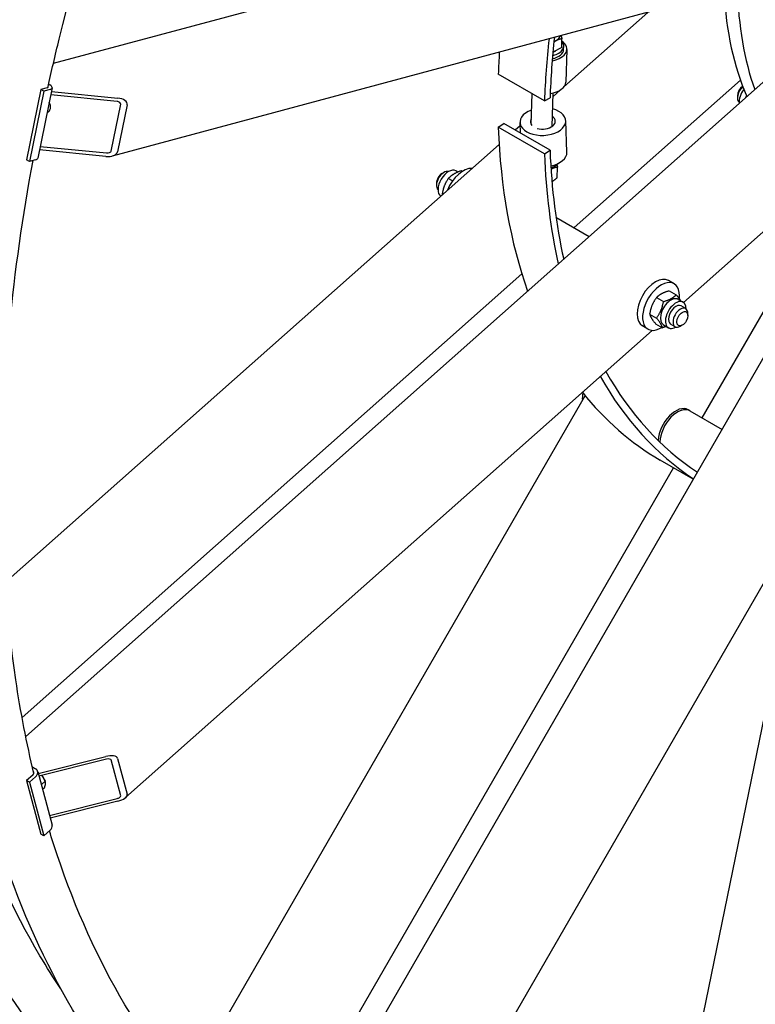
# Model space of a CAD drawing. Units: millimetres. Extents: x 622 to 8360, y 78 to 10896.
# Drawn here: x 1701 to 2344, y 7026 to 7887 of the extents above; entities that cross this region are included whole.
import ezdxf

# ---------------------------------------------------------------- set-up
doc = ezdxf.new("R2010")
doc.units = ezdxf.units.MM
doc.header["$LTSCALE"] = 40
doc.layers.add('Visible Edges(Hillmar_metric)', color=7, linetype='Continuous', lineweight=25)

msp = doc.modelspace()

# ---------------------------------------------------------------- linework, layer by layer
at = {"layer": 'Visible Edges(Hillmar_metric)'}
for p, q in [((1730.7088, 7848.6409), (2437.3524, 8037.9855)), ((1706.4954, 7260.4591), (2426.6738, 7899.0783)), ((2251.8353, 7893.4005), (1782.0572, 7767.5238)), ((2250.3769, 7893.0097), (2176.9452, 7827.8941)), ((2175.0277, 7862.2751), (2175.2993, 7870.0102)), ((2176.7415, 7860.6936), (2176.8417, 7863.5485)), ((2175.0277, 7862.2751), (2167.3832, 7858.2269)), ((2179.5969, 7860.5934), (2178.5943, 7832.0443)), ((2160.0022, 7815.7919), (2119.5961, 7839.1204)), ((1726.5113, 7830.2947), (1727.568, 7829.6846)), ((2185.9074, 7705.0181), (2331.2164, 7833.871)), ((1719.8447, 7825.5659), (1707.2953, 7764.2399)), ((1722.2691, 7824.1662), (1709.7196, 7762.8402)), ((1729.6024, 7827.055), (1717.0529, 7765.729)), ((1725.3088, 7827.03), (1719.8447, 7825.5659)), ((1722.2691, 7824.1662), (1719.8447, 7825.5659)), ((1727.7332, 7825.6303), (1722.2691, 7824.1662)), ((1786.3178, 7815.1557), (1728.3387, 7820.8798)), ((1728.9662, 7823.9461), (1786.9453, 7818.222)), ((2149.0841, 7822.0955), (2148.153, 7795.5808)), ((2167.3987, 7822.595), (2166.3663, 7793.1978)), ((2174.1231, 7825.3915), (2167.2839, 7819.3269)), ((2328.6387, 7820.1939), (2328.6387, 7818.3276)), ((1781.2591, 7771.8596), (1789.6254, 7812.7436)), ((1795.2143, 7812.1919), (1786.848, 7771.3079)), ((2160.0022, 7815.7919), (2164.8467, 7818.3574)), ((1725.2484, 7805.7784), (1725.4887, 7805.8427)), ((2119.5961, 7792.8153), (2124.4406, 7795.8438)), ((2164.8467, 7772.5153), (2124.4406, 7795.8438)), ((2138.9636, 7787.459), (2138.62, 7796.8466)), ((2179.5958, 7770.9182), (2178.5933, 7798.3096)), ((1934.6464, 6869.5313), (2466.0343, 7789.9221)), ((2160.0022, 7769.4868), (2119.5961, 7792.8153)), ((2138.7242, 7794.0015), (2134.35, 7790.1227)), ((2449.2481, 7788.2729), (2281.5423, 7639.5596)), ((2120.3409, 7777.7001), (1688.6285, 7394.8786)), ((1776.4874, 7767.117), (1718.5083, 7772.8411)), ((1719.1358, 7775.9074), (1777.1149, 7770.1833)), ((2160.0022, 7769.4868), (2164.8467, 7772.5153)), ((1709.7196, 7762.8402), (1707.2953, 7764.2399)), ((1715.1837, 7764.3043), (1709.7196, 7762.8402)), ((2070.3648, 7752.252), (2071.981, 7753.1851)), ((2084.2334, 7753.4922), (2082.4502, 7754.5217)), ((2088.043, 7754.0307), (2087.1243, 7754.5611)), ((2171.035, 7748.5762), (2171.3631, 7757.9185)), ((2065.5161, 7743.8537), (2065.5161, 7741.9874)), ((2079.6123, 7745.7616), (2075.928, 7747.8887)), ((2297.8688, 7538.7168), (2412.7261, 7737.6554)), ((2170.0097, 7714.1966), (2199.185, 7697.3523)), ((1703.2992, 7277.0647), (2140.2776, 7664.5558)), ((2273.3183, 7655.871), (2268.4696, 7658.6704)), ((2269.1413, 7649.7497), (2275.1944, 7646.2549)), ((2257.9552, 7643.8814), (2264.0084, 7640.3866)), ((2276.8036, 7642.3118), (2281.2482, 7639.7457)), ((2283.4317, 7634.1961), (2279.3911, 7636.529)), ((2251.9198, 7629.5058), (2257.9729, 7626.011)), ((2285.3253, 7628.1445), (2285.3253, 7630.0108)), ((2254.1017, 7615.2265), (1793.7761, 7207.0322)), ((2250.4611, 7616.2813), (2245.6124, 7619.0807)), ((2257.0703, 7620.9984), (2263.1235, 7617.5037)), ((2263.9464, 7620.0426), (2268.3911, 7617.4764)), ((2274.2888, 7618.3603), (2270.2482, 7620.6931)), ((2280.4765, 7619.7462), (2278.8603, 7618.8131)), ((2195.4702, 7558.3087), (1859.8778, 6977.0456)), ((2287.1484, 7544.9062), (2285.5321, 7545.8394)), ((2287.1484, 7544.9062), (2315.2178, 7528.7003)), ((1918.0585, 6880.8661), (2272.7259, 7495.1681)), ((2290.0749, 7485.1516), (2261.1974, 7501.8241)), ((2381.0093, 7445.7031), (2047.7918, 6868.5534)), ((2386.6772, 7447.5236), (2280.0169, 6926.301)), ((1717.4529, 7227.9553), (1776.4874, 7242.8113)), ((1777.1149, 7240.4696), (1718.0804, 7225.6135)), ((1789.6254, 7208.6226), (1781.2591, 7239.846)), ((1786.848, 7241.2525), (1795.2143, 7210.029)), ((1712.7594, 7226.6259), (1707.2953, 7221.7806)), ((1712.2926, 7233.7525), (1715.0185, 7232.1787)), ((1716.9585, 7229.8003), (1729.5079, 7182.9652)), ((1709.7196, 7220.3809), (1707.2953, 7221.7806)), ((1707.2953, 7221.7806), (1719.8447, 7174.9454)), ((1715.1837, 7225.2262), (1709.7196, 7220.3809)), ((1709.7196, 7220.3809), (1722.2691, 7173.5457)), ((1723.4814, 7221.2756), (1720.0565, 7218.2385)), ((1722.8155, 7222.8346), (1723.4551, 7221.3375)), ((1722.8758, 7215.4927), (1721.1922, 7213.9998)), ((1727.2833, 7191.2677), (1786.3178, 7206.1238)), ((1786.9453, 7203.782), (1727.9107, 7188.926)), ((1722.2691, 7173.5457), (1719.8447, 7174.9454)), ((1727.7332, 7178.391), (1722.2691, 7173.5457))]:
    msp.add_line(p, q, dxfattribs=at)
for centre, major_axis, ratio, start_param, end_param in [((2603.2464, 8096.1366), (-202.8571, -351.3589), 0.57735027, 5.55812403, 5.87790398), ((2615.3682, 8089.1381), (-202.8571, -351.3589), 0.57735027, 5.52678482, 5.82592699), ((2160.0436, 7873.6666), (13.7058, -0.4813), 0.55298153, 5.51763124, 6.18615012), ((2644.4606, 8072.3416), (342.8571, 593.846), 0.57735027, 2.22195459, 2.31483019), ((2644.4606, 8072.3416), (339.4286, 587.9075), 0.57735027, 2.22325022, 2.31483019), ((2159.6092, 7861.2952), (19.9877, -0.7019), 0.55298153, 5.09659818, 6.9771274), ((2159.7094, 7864.1501), (17.1323, -0.6016), 0.55298153, 5.17983367, 6.74137994), ((2160.0436, 7873.6666), (13.7058, -0.4813), 0.55298153, 5.37611806, 5.51763124), ((2604.0545, 8095.6701), (342.8571, 593.846), 0.57735027, 2.28162651, 2.31483019), ((2159.6092, 7861.2952), (17.1323, -0.6016), 0.55298153, 5.17033811, 6.28318531), ((2159.7094, 7864.1501), (-12.8492, 0.4512), 0.55298153, 2.25277418, 2.49930299), ((1722.8844, 7828.4297), (6.7179, -1.3747), 0.40824829, 5.5984661, 7.16926243), ((2158.6066, 7832.7462), (19.9877, -0.7019), 0.55298153, 5.05673031, 6.28318531), ((1722.8844, 7828.4297), (3.359, -0.6874), 0.40824829, 5.5984661, 6.69332501), ((2335.1037, 7822.0601), (-4.5714, -7.9179), 0.57735027, 4.21160505, 6.171918), ((2333.4874, 7822.9933), (-3.4286, -5.9385), 0.57735027, 3.98669757, 5.49778714), ((2339.1443, 7819.7273), (-6.4286, -11.1346), 0.57735027, 4.49739953, 5.59934755), ((1724.0098, 7811.3623), (1.479, -5.5196), 0.70710678, 0, 1.97095629), ((1785.8995, 7813.1115), (3.7478, -0.1977), 0.55169026, 6.20047908, 7.77127541), ((1785.8995, 7813.1115), (9.3694, -0.4943), 0.55169026, 6.20047908, 7.77127541), ((2158.6066, 7797.5781), (19.9866, 0.7315), 0.6007313, 2.07419222, 7.40362451), ((2158.6066, 7797.5781), (-10.8499, -0.3971), 0.6007313, 5.94697678, 6.73879863), ((2158.6066, 7797.5781), (10.8499, 0.3971), 0.6007313, 4.21366449, 6.99309734), ((2604.0545, 8095.6701), (342.8571, 593.846), 0.57735027, 2.39755879, 2.68584596), ((1777.5332, 7772.2275), (9.3694, -0.4943), 0.55169026, 4.62968276, 6.20047908), ((1777.5332, 7772.2275), (3.7478, -0.1977), 0.55169026, 4.62968276, 6.20047908), ((2644.4606, 8072.3416), (342.8571, 593.846), 0.57735027, 2.39755879, 2.58372513), ((2644.4606, 8072.3416), (339.4286, 587.9075), 0.57735027, 2.39755879, 2.58337884), ((2159.6092, 7770.1867), (19.9866, 0.7315), 0.6007313, 4.98980023, 6.28318531), ((1710.335, 7767.1037), (6.7179, -1.3747), 0.40824829, 5.5984661, 6.28318531), ((2156.2417, 7765.4002), (17.1323, -0.6016), 0.55298153, 5.30984268, 5.84931516), ((2071.981, 7745.72), (-4.5714, -7.9179), 0.57735027, 3.25285996, 6.171918), ((2070.3648, 7746.6531), (-3.4286, -5.9385), 0.57735027, 3.92699082, 5.49778714), ((2076.0216, 7743.3871), (6.4286, 11.1346), 0.57735027, 0, 3.09472985), ((2088.9516, 7735.922), (11.4286, 19.7949), 0.57735027, 0.28262025, 1.81177485), ((2156.1247, 7762.0694), (12.6779, -0.4452), 0.55298153, 5.57658351, 5.59916882), ((2257.041, 7638.8756), (11.4286, 19.7949), 0.57735027, 0, 3.14159265), ((2261.8897, 7636.0762), (11.4286, 19.7949), 0.57735027, 5.35542927, 10.25230625), ((2270.375, 7631.1772), (-6.4286, -11.1346), 0.57735027, 3.14159265, 6.28318531), ((2274.8197, 7628.611), (-6.4286, -11.1346), 0.57735027, 2.35563878, 7.06913918), ((2274.8197, 7628.611), (4.5714, 7.918), 0.57735027, 6.28036775, 9.42759552), ((2278.8603, 7626.2782), (4.5714, 7.9179), 0.57735027, 5.49778714, 10.21017612), ((2644.4606, 8072.3416), (-339.4286, -587.9075), 0.57735027, 5.95418373, 6.24921417), ((2644.4606, 8072.3416), (-342.8571, -593.846), 0.57735027, 5.95221319, 6.24955401), ((2209.2171, 7564.8264), (11.4286, 19.7949), 0.57735027, 2.09495417, 2.42715162), ((2604.0545, 8095.6701), (-342.8571, -593.846), 0.57735027, 6.05747226, 6.28318531), ((2274.675, 7527.0342), (10.8571, 18.8051), 0.57735027, 0, 2.30319093), ((2276.2912, 7526.1011), (10.8571, 18.8051), 0.57735027, 0, 2.33697917), ((2276.2912, 7526.1011), (10.8571, 18.8051), 0.57735027, 0, 2.33697917), ((1777.5332, 7238.9084), (9.3227, 2.3136), 0.42059643, 0.00780277, 1.5785991), ((1777.5332, 7238.9084), (3.7291, 0.9254), 0.42059643, 0.00780277, 1.5785991), ((1710.335, 7228.0256), (3.3117, 0.8874), 0.70710678, 5.32786869, 6.61388474), ((1710.335, 7228.0256), (6.6235, 1.7748), 0.70710678, 5.32786869, 6.89866502), ((1717.0783, 7225.1375), (5.8006, -6.5414), 0.40824829, 0.88607712, 1.38928874), ((1785.8995, 7207.6849), (9.3227, 2.3136), 0.42059643, 4.72019175, 6.29098808), ((1785.8995, 7207.6849), (3.7291, 0.9254), 0.42059643, 4.72019175, 6.29098808), ((1722.8844, 7181.1904), (6.6235, 1.7748), 0.70710678, 5.32786869, 6.28318531)]:
    msp.add_ellipse(centre, major_axis=major_axis, ratio=ratio, start_param=start_param, end_param=end_param, dxfattribs=at)
msp.add_ellipse((2280.4765, 7625.3451), major_axis=(-3.4286, -5.9385), ratio=0.57735027, dxfattribs=at)
for points, knots in [([(1562.7572, 7531.5876), (1562.7572, 7656.2532), (1580.2044, 7790.8657), (1648.1584, 8066.4281), (1698.6476, 8207.3289), (1827.535, 8481.1861), (1905.9045, 8614.0965), (2082.6184, 8858.5266), (2180.9318, 8970.0036), (2387.6221, 9160.2652), (2495.965, 9239.0102), (2711.7996, 9355.7362), (2819.2588, 9393.6947), (3022.3226, 9424.7583), (3117.9319, 9417.9232), (3232.7911, 9378.6892), (3261.4651, 9365.6861), (3288.6013, 9350.019)], [3.14159265, 3.14159265, 3.14159265, 3.14159265, 3.4621628, 3.4621628, 3.78266129, 3.78266129, 4.10308472, 4.10308472, 4.42351233, 4.42351233, 4.74402115, 4.74402115, 5.06458579, 5.06458579, 5.3845757, 5.3845757, 5.49778714, 5.49778714, 5.49778714, 5.49778714]), ([(1611.3087, 7524.589), (1611.3087, 7646.2722), (1628.285, 7777.8392), (1694.5527, 8047.4545), (1743.8387, 8185.4574), (1869.7678, 8453.9085), (1946.3954, 8584.3087), (2119.222, 8824.2574), (2215.3912, 8933.7644), (2417.4781, 9120.7732), (2523.3587, 9198.2491), (2734.036, 9313.3784), (2838.7914, 9351.0149), (2988.585, 9375.1127), (3037.9645, 9377.5725), (3085.1184, 9374.2851)], [3.14159265, 3.14159265, 3.14159265, 3.14159265, 3.46101075, 3.46101075, 3.78050369, 3.78050369, 4.10007341, 4.10007341, 4.41963957, 4.41963957, 4.73912361, 4.73912361, 5.05854566, 5.05854566, 5.22316454, 5.22316454, 5.22316454, 5.22316454]), ([(1637.1044, 7488.6632), (1637.1044, 7613.3288), (1654.5516, 7747.9413), (1722.5056, 8023.5038), (1772.9948, 8164.4045), (1901.8823, 8438.2617), (1980.2517, 8571.1721), (2156.9656, 8815.6022), (2255.279, 8927.0792), (2461.9693, 9117.3408), (2570.3122, 9196.0858), (2786.1468, 9312.8118), (2893.606, 9350.7703), (3096.6698, 9381.8339), (3192.2791, 9374.9988), (3307.1384, 9335.7648), (3335.8123, 9322.7617), (3362.9486, 9307.0946)], [3.14159265, 3.14159265, 3.14159265, 3.14159265, 3.4621628, 3.4621628, 3.78266129, 3.78266129, 4.10308472, 4.10308472, 4.42351233, 4.42351233, 4.74402115, 4.74402115, 5.06458579, 5.06458579, 5.3845757, 5.3845757, 5.49778714, 5.49778714, 5.49778714, 5.49778714]), ([(3685.7579, 8636.4241), (3685.7579, 8511.7585), (3668.3108, 8377.146), (3600.3567, 8101.5835), (3549.8675, 7960.6828), (3420.9801, 7686.8256), (3342.6107, 7553.9152), (3165.8968, 7309.4851), (3067.5833, 7198.0081), (2860.893, 7007.7464), (2752.5502, 6929.0015), (2536.7155, 6812.2755), (2429.2563, 6774.317), (2226.1926, 6743.2534), (2130.5833, 6750.0885), (2015.724, 6789.3225), (1987.05, 6802.3256), (1959.9138, 6817.9927)], [3.14159265, 3.14159265, 3.14159265, 3.14159265, 3.4621628, 3.4621628, 3.78266129, 3.78266129, 4.10308472, 4.10308472, 4.42351233, 4.42351233, 4.74402115, 4.74402115, 5.06458579, 5.06458579, 5.3845757, 5.3845757, 5.49778714, 5.49778714, 5.49778714, 5.49778714]), ([(1725.8308, 7827.2392), (1728.9625, 7841.3544), (1732.2736, 7855.5129), (1768.9, 8004.5302), (1818.186, 8142.533), (1905.1893, 8328.0037), (1931.2141, 8378.7121), (1959.0232, 8428.4893)], [3.42737569, 3.42737569, 3.42737569, 3.42737569, 3.461010751, 3.461010751, 3.780503689, 3.780503689, 3.90253401, 3.90253401, 3.90253401, 3.90253401]), ([(1860.0299, 6875.6607), (1822.3787, 6897.3986), (1787.6928, 6924.2699), (1725.1407, 6987.5701), (1697.2748, 7023.9968), (1649.0393, 7105.4606), (1628.669, 7150.4968), (1595.8938, 7248.0507), (1583.4886, 7300.5679), (1566.9203, 7411.7936), (1562.7572, 7470.5013), (1562.7572, 7531.5876)], [5.497787144, 5.497787144, 5.497787144, 5.497787144, 5.654866776, 5.654866776, 5.811946409, 5.811946409, 5.969026042, 5.969026042, 6.126105675, 6.126105675, 6.283185307, 6.283185307, 6.283185307, 6.283185307]), ([(1737.2734, 7039.749), (1730.9271, 7049.162), (1724.8033, 7058.8512), (1695.4805, 7108.3739), (1675.6507, 7152.1937), (1643.7022, 7247.2867), (1631.5844, 7298.5585), (1615.3876, 7407.2905), (1611.3087, 7464.7492), (1611.3087, 7524.589)], [5.772409749, 5.772409749, 5.772409749, 5.772409749, 5.811946409, 5.811946409, 5.969026042, 5.969026042, 6.126105675, 6.126105675, 6.283185307, 6.283185307, 6.283185307, 6.283185307]), ([(1934.3771, 6832.7363), (1896.7259, 6854.4742), (1862.04, 6881.3455), (1799.4879, 6944.6457), (1771.622, 6981.0724), (1723.3865, 7062.5363), (1703.0162, 7107.5724), (1670.241, 7205.1263), (1657.8359, 7257.6435), (1641.2675, 7368.8692), (1637.1044, 7427.5769), (1637.1044, 7488.6632)], [5.497787144, 5.497787144, 5.497787144, 5.497787144, 5.654866776, 5.654866776, 5.811946409, 5.811946409, 5.969026042, 5.969026042, 6.126105675, 6.126105675, 6.283185307, 6.283185307, 6.283185307, 6.283185307]), ([(1713.6498, 7228.0073), (1707.3114, 7254.447), (1702.0327, 7281.8083), (1689.7348, 7364.3661), (1685.6559, 7421.8248), (1685.6559, 7481.6646)], [6.04465105, 6.04465105, 6.04465105, 6.04465105, 6.126105675, 6.126105675, 6.283185307, 6.283185307, 6.283185307, 6.283185307]), ([(1957.3826, 6852.927), (1927.4188, 6871.9644), (1899.5404, 6894.5063), (1843.7021, 6951.0124), (1816.6806, 6986.3207), (1769.8277, 7065.4495), (1749.9979, 7109.2693), (1731.6823, 7163.7849), (1729.4235, 7170.8339), (1727.2481, 7177.9609)], [5.522279338, 5.522279338, 5.522279338, 5.522279338, 5.654866776, 5.654866776, 5.811946409, 5.811946409, 5.969026042, 5.969026042, 5.992049882, 5.992049882, 5.992049882, 5.992049882])]:
    msp.add_open_spline(points, degree=3, knots=knots, dxfattribs=at)
for points, weights in [([(2174.3937, 7872.6501), (2174.8277, 7871.4793), (2175.2993, 7870.0102)], [1.01864834117, 1.01647839345, 1]), ([(2169.7411, 7868.0678), (2169.0049, 7867.6779), (2168.2576, 7867.207)], [1, 1.01047680155, 1.01516971131]), ([(2175.2993, 7870.0102), (2172.3373, 7869.4426), (2169.7411, 7868.0678)], [1, 1.0379548493, 1]), ([(2336.5465, 7820.1017), (2336.0591, 7819.2476), (2335.5985, 7818.3171)], [1.05046587224, 1.03892400588, 1.02242704683]), ([(2170.6813, 7759.942), (2171.0108, 7759.0159), (2171.3631, 7757.9185)], [1.0410402269, 1.02435412268, 1]), ([(2087.1243, 7754.5611), (2079.9099, 7752.1581), (2075.928, 7747.8887)], [1, 1.15470053838, 1]), ([(2171.3631, 7757.9185), (2168.3394, 7757.3392), (2165.6882, 7755.9139)], [1, 1.07908702773, 1.07731127346]), ([(2075.928, 7747.8887), (2071.6011, 7741.6155), (2070.4931, 7733.4975)], [1, 1.15428039802, 1.00083799865]), ([(2166.4865, 7745.2066), (2168.594, 7746.4781), (2171.035, 7748.5762)], [1.07402471584, 1.06131180146, 1]), ([(2269.1413, 7649.7497), (2261.932, 7647.7487), (2257.9552, 7643.8814)], [1, 1.15470053838, 1]), ([(2257.9552, 7643.8814), (2253.3213, 7637.6267), (2251.9198, 7629.5058)], [1, 1.15470053838, 1]), ([(2257.9729, 7626.011), (2262.6069, 7632.2656), (2264.0084, 7640.3866)], [1, 1.15470053838, 1]), ([(2264.0084, 7640.3866), (2271.2176, 7642.3876), (2275.1944, 7646.2549)], [1, 1.15470053838, 1]), ([(2275.1944, 7646.2549), (2277.6398, 7643.2288), (2278.8585, 7641.1254)], [1, 1.08479102324, 1.07663450153]), ([(2251.9198, 7629.5058), (2252.8788, 7626.1852), (2257.0703, 7620.9984)], [1, 1.15470053838, 1]), ([(2263.1235, 7617.5037), (2262.1644, 7620.8242), (2257.9729, 7626.011)], [1, 1.15470053838, 1]), ([(2266.4862, 7618.5762), (2264.9762, 7618.0179), (2263.1235, 7617.5037)], [1.05487767522, 1.03565780953, 1]), ([(1723.4814, 7221.2756), (1722.2408, 7224.1968), (1720.6364, 7226.2567)], [1, 1.0786034834, 1.07732996485]), ([(1722.8758, 7215.4927), (1724.2844, 7219.3647), (1723.4814, 7221.2756)], [1, 1.15470053838, 1])]:
    msp.add_rational_spline(points, weights, degree=2, dxfattribs=at)
msp.add_open_spline([(1685.6559, 7481.6646), (1685.6559, 7571.2073), (1694.8126, 7666.0887), (1712.8898, 7763.6896)], degree=3, dxfattribs=at)

doc.saveas('drawing.dxf')
